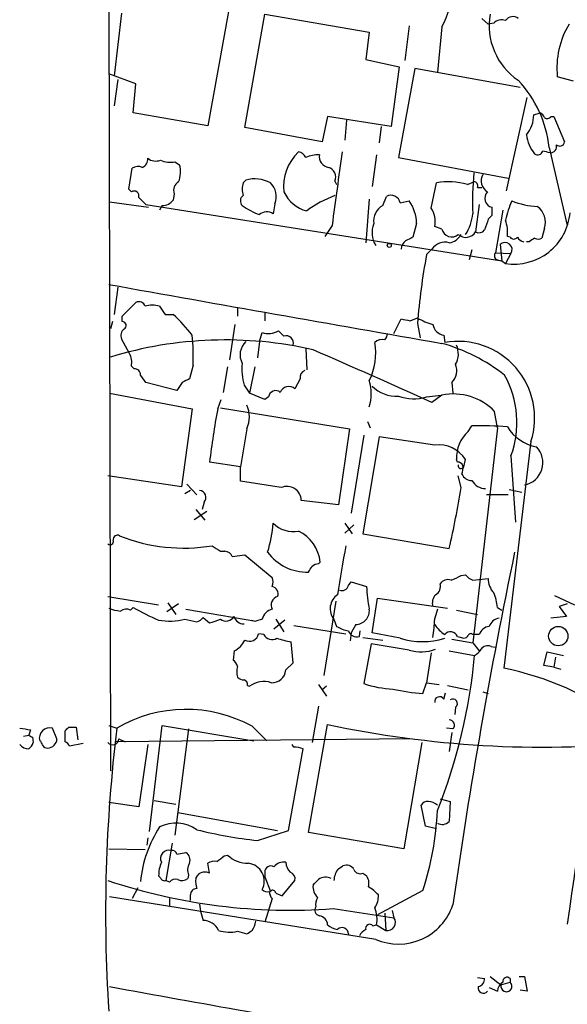
# Model space of a CAD drawing. Extents: x 12 to 1037, y 314 to 1187.
# Drawn here: x 25 to 76, y 580 to 672 of the extents above; entities that cross this region are included whole.
import ezdxf

# ---------------------------------------------------------------- set-up
doc = ezdxf.new("R2010")
doc.units = 0
doc.header["$MEASUREMENT"] = 0
doc.layers.add('MAIN', color=5, linetype='CONTINUOUS')

msp = doc.modelspace()

# ---------------------------------------------------------------- linework, layer by layer
at = {"layer": 'MAIN'}
for p, q in [((32.9353, 678.5358), (33.1047, 601.7432)), ((34.1207, 672.4398), (33.4433, 666.5978)), ((44.1113, 672.6092), (42.164, 661.9412)), ((45.6353, 661.7718), (47.498, 672.3552)), ((47.498, 672.3552), (57.2347, 670.6618)), ((67.7333, 671.9318), (68.326, 671.4238)), ((60.96, 671.2545), (60.5367, 668.0372)), ((64.008, 671.1698), (63.5847, 666.9365)), ((68.834, 671.5085), (68.326, 671.4238)), ((57.2347, 670.6618), (56.896, 668.1218)), ((56.896, 668.1218), (60.0287, 667.4445)), ((60.0287, 667.4445), (59.2667, 661.8565)), ((61.468, 667.2752), (59.944, 658.9778)), ((71.2893, 665.4972), (61.468, 667.2752)), ((35.4753, 665.8358), (32.9353, 666.7672)), ((33.782, 666.2592), (33.4433, 663.8038)), ((76.2847, 666.0898), (74.7607, 666.5132)), ((35.2213, 663.1265), (35.4753, 665.8358)), ((70.0193, 655.8452), (71.9667, 664.5658)), ((42.164, 661.9412), (35.2213, 663.1265)), ((53.34, 662.7878), (52.832, 660.4172)), ((59.2667, 661.8565), (53.34, 662.7878)), ((72.5593, 662.9572), (73.152, 663.1265)), ((74.168, 662.7878), (74.422, 662.7878)), ((74.422, 662.7878), (75.438, 660.4172)), ((52.832, 660.4172), (45.6353, 661.7718)), ((55.118, 662.4492), (54.9487, 660.5865)), ((58.3353, 661.8565), (58.166, 660.3325)), ((73.9987, 659.9092), (75.692, 652.6278)), ((57.912, 659.2318), (57.4887, 656.2685)), ((59.944, 658.9778), (70.1887, 657.0305)), ((34.798, 656.0145), (35.1367, 657.9618)), ((39.116, 658.5545), (39.5393, 658.3005)), ((45.466, 656.6072), (45.72, 656.8612)), ((54.0173, 656.7765), (54.1867, 656.4378)), ((62.992, 654.2365), (63.5, 656.6072)), ((66.3787, 656.4378), (66.9713, 656.6918)), ((67.31, 656.1838), (67.7333, 656.1838)), ((35.052, 655.7605), (34.798, 656.0145)), ((39.0313, 655.5912), (38.9467, 654.9985)), ((58.5047, 654.4905), (58.8433, 655.3372)), ((33.02, 654.8292), (36.6607, 654.3212)), ((36.4067, 654.5752), (69.596, 649.3258)), ((37.9307, 654.4905), (37.6767, 654.0672)), ((48.4293, 654.6598), (48.26, 653.7285)), ((57.2347, 655.0832), (56.896, 651.0192)), ((60.1133, 654.7445), (60.96, 654.9138)), ((67.4793, 654.5752), (67.1407, 652.0352)), ((68.6647, 654.3212), (68.6647, 653.5592)), ((68.6647, 653.5592), (68.326, 653.2205)), ((69.6807, 654.0672), (69.0033, 650.0878)), ((53.7633, 652.6278), (53.086, 651.6118)), ((61.6373, 652.7972), (61.2987, 651.5272)), ((64.008, 652.2892), (63.3307, 652.5432)), ((70.358, 651.5272), (70.104, 651.6118)), ((73.5753, 652.3738), (73.3213, 651.4425)), ((69.4267, 650.8498), (69.596, 649.3258)), ((72.136, 651.1038), (71.882, 651.1038)), ((63.0767, 650.4265), (62.5687, 649.9185)), ((66.802, 650.3418), (66.548, 649.4105)), ((69.0033, 650.0878), (70.4427, 650.0032)), ((70.4427, 650.0032), (69.9347, 649.0718)), ((69.1727, 649.4105), (69.596, 649.3258)), ((69.596, 649.3258), (69.9347, 649.0718)), ((33.782, 646.8705), (33.4433, 644.3305)), ((34.2053, 644.1612), (35.4753, 645.4312)), ((34.2053, 643.6532), (34.2053, 644.1612)), ((38.1847, 644.3305), (38.9467, 644.3305)), ((44.958, 644.9232), (44.958, 644.1612)), ((47.498, 644.4998), (47.498, 643.7378)), ((33.274, 643.6532), (33.1047, 642.9758)), ((44.704, 643.3992), (44.196, 640.0972)), ((59.5207, 642.5525), (60.198, 643.9072)), ((61.0447, 643.7378), (61.722, 643.9918)), ((61.722, 643.4838), (61.976, 642.1292)), ((46.99, 641.7905), (47.244, 642.6372)), ((48.768, 642.8065), (49.276, 642.2985)), ((64.1773, 642.3832), (64.262, 641.7058)), ((34.8827, 640.6898), (34.1207, 642.0445)), ((46.99, 641.7905), (46.8207, 640.2665)), ((51.308, 641.1132), (51.3927, 639.1658)), ((40.8093, 639.5892), (40.4707, 638.3192)), ((35.306, 639.2505), (35.052, 639.5045)), ((44.0267, 639.4198), (43.6033, 637.0492)), ((46.5667, 639.4198), (46.0587, 636.9645)), ((39.2853, 637.2185), (36.4067, 637.9805)), ((39.7933, 637.9805), (39.2853, 637.2185)), ((45.5507, 637.7265), (46.0587, 636.9645)), ((50.8, 638.3192), (50.292, 637.3878)), ((64.9393, 637.9805), (65.024, 636.9645)), ((33.02, 636.9645), (40.7247, 635.5252)), ((47.498, 636.3718), (46.0587, 636.9645)), ((43.0953, 635.5252), (43.434, 636.3718)), ((47.8367, 636.6258), (47.498, 636.3718)), ((62.5687, 636.6258), (63.9233, 636.7952)), ((64.008, 636.7952), (63.0767, 636.1178)), ((40.7247, 635.5252), (39.7087, 628.2438)), ((43.3493, 635.6098), (55.372, 633.6625)), ((69.1727, 633.7472), (68.9187, 635.2712)), ((57.0653, 634.3398), (57.3193, 633.7472)), ((45.8047, 633.6625), (45.212, 630.1065)), ((55.372, 633.6625), (54.356, 626.5505)), ((66.4633, 633.4085), (66.802, 633.9165)), ((69.1727, 633.7472), (66.8867, 613.6812)), ((56.7267, 633.0698), (55.5413, 625.7885)), ((58.166, 632.9005), (56.642, 623.8412)), ((63.3307, 632.1385), (58.166, 632.9005)), ((72.3053, 632.4772), (69.7653, 611.3105)), ((45.212, 630.1065), (42.3333, 630.5298)), ((65.4473, 630.5298), (65.3627, 630.7838)), ((66.04, 630.1065), (66.2093, 630.7838)), ((70.4427, 631.1225), (70.866, 624.9418)), ((45.212, 628.7518), (45.212, 630.1065)), ((39.7087, 628.2438), (32.8507, 629.2598)), ((49.022, 628.1592), (45.212, 628.7518)), ((65.786, 628.1592), (65.532, 629.2598)), ((40.5553, 627.9052), (40.0473, 627.5665)), ((40.2167, 628.4978), (41.148, 627.4818)), ((70.2733, 627.9898), (71.4587, 627.7358)), ((41.8253, 626.8045), (41.656, 626.1272)), ((54.356, 626.5505), (50.8847, 626.9738)), ((70.1887, 627.4818), (68.1567, 627.4818)), ((40.894, 625.1958), (42.0793, 625.9578)), ((41.0633, 626.1272), (41.91, 625.1112)), ((54.9487, 624.8572), (55.626, 623.8412)), ((54.9487, 623.9258), (55.7953, 624.6878)), ((56.642, 623.8412), (64.6853, 622.4865)), ((43.3493, 622.2325), (43.7727, 622.2325)), ((44.45, 621.7245), (45.6353, 621.8938)), ((45.6353, 621.8938), (48.1753, 619.7772)), ((52.4933, 621.0472), (52.6627, 621.2165)), ((55.2873, 619.0152), (55.5413, 619.3538)), ((55.5413, 619.3538), (56.9807, 618.9305)), ((65.786, 619.9465), (66.2093, 620.0312)), ((66.8867, 619.5232), (68.326, 619.6925)), ((32.8507, 617.9992), (37.592, 617.2372)), ((54.102, 617.5758), (53.0013, 610.6332)), ((57.4887, 614.6125), (57.9967, 617.8298)), ((57.9967, 617.8298), (64.516, 616.8985)), ((74.5067, 618.0838), (76.3693, 617.2372)), ((34.9673, 616.7292), (35.2213, 616.9832)), ((39.4547, 617.3218), (38.354, 616.5598)), ((38.4387, 617.4065), (39.2007, 616.3058)), ((40.132, 616.8138), (46.6513, 615.7132)), ((63.5847, 616.8138), (63.3307, 615.9672)), ((65.3627, 616.7292), (67.31, 616.3058)), ((69.1727, 616.9832), (69.596, 616.7292)), ((75.692, 617.3218), (74.93, 617.0678)), ((74.93, 617.0678), (75.6073, 616.1365)), ((40.0473, 615.8825), (41.148, 615.6285)), ((41.7407, 616.0518), (42.3333, 615.5438)), ((46.228, 615.7978), (46.6513, 615.7132)), ((47.244, 615.8825), (46.6513, 615.7132)), ((49.3607, 615.7978), (48.3447, 614.9512)), ((48.514, 615.8825), (49.276, 614.6972)), ((53.9327, 615.8825), (54.1867, 615.2052)), ((75.6073, 616.1365), (74.168, 615.9672)), ((50.2073, 615.2898), (55.0333, 614.5278)), ((55.9647, 615.3745), (55.5413, 614.6125)), ((56.3033, 614.2738), (56.388, 614.7818)), ((47.4133, 614.4432), (46.9053, 614.5278)), ((55.5413, 614.6125), (55.4567, 613.8505)), ((56.642, 614.1892), (58.5047, 613.9352)), ((60.1133, 614.1045), (57.4887, 614.6125)), ((64.9393, 614.0198), (66.8867, 613.6812)), ((65.4473, 614.2738), (66.04, 614.1045)), ((67.4793, 614.4432), (66.8867, 614.4432)), ((44.6193, 612.9192), (44.5347, 612.0725)), ((50.1227, 611.8185), (49.9533, 613.7658)), ((57.404, 613.5965), (56.7267, 609.8712)), ((60.96, 613.0038), (57.404, 613.5965)), ((64.6853, 612.9192), (67.056, 612.4958)), ((66.8867, 613.6812), (67.4793, 612.9192)), ((68.58, 613.3425), (69.0033, 613.2578)), ((62.992, 612.7498), (62.5687, 609.9558)), ((73.4907, 611.5645), (73.8293, 612.8345)), ((73.8293, 612.8345), (75.3533, 612.4958)), ((74.5913, 612.3265), (74.422, 611.3952)), ((49.4453, 611.1412), (50.1227, 611.8185)), ((74.422, 611.3952), (73.4907, 611.5645)), ((74.422, 611.3952), (75.0993, 611.2258)), ((45.8893, 609.7018), (46.0587, 609.6172)), ((52.4933, 609.7865), (53.2553, 608.6858)), ((53.2553, 609.6172), (52.832, 609.2785)), ((62.23, 608.9398), (62.5687, 609.9558)), ((62.5687, 609.9558), (63.754, 609.7865)), ((64.516, 609.7018), (66.4633, 609.2785)), ((64.1773, 608.4318), (64.3467, 609.0245)), ((67.818, 609.1092), (68.326, 608.9398)), ((52.4933, 607.7545), (51.9007, 604.3678)), ((65.278, 607.6698), (65.1933, 606.9925)), ((28.1093, 604.7065), (27.686, 605.7225)), ((29.21, 605.8072), (29.8873, 605.8072)), ((29.8873, 605.8072), (30.0567, 604.6218)), ((32.9353, 605.9765), (33.6973, 605.7225)), ((36.7453, 596.0705), (37.9307, 605.9765)), ((37.9307, 605.9765), (46.482, 604.5372)), ((40.386, 605.6378), (39.116, 595.7318)), ((46.3127, 605.8918), (47.6673, 604.5372)), ((51.562, 595.9858), (53.34, 606.0612)), ((65.024, 605.6378), (64.4313, 605.7225)), ((24.9767, 604.9605), (25.4847, 605.0452)), ((25.654, 605.5532), (25.4847, 605.0452)), ((25.8233, 604.8758), (25.908, 604.3678)), ((28.8713, 604.4525), (28.8713, 605.4685)), ((61.214, 604.7065), (33.6127, 604.4525)), ((33.8667, 604.7065), (34.4593, 604.4525)), ((64.9393, 605.2992), (64.6853, 603.5212)), ((30.5647, 604.2832), (29.2947, 604.0292)), ((36.576, 604.1985), (35.7293, 598.3565)), ((49.6993, 596.1552), (51.054, 603.7752)), ((50.2073, 603.9445), (50.038, 604.1985)), ((62.1453, 604.3678), (60.452, 594.4618)), ((35.7293, 598.3565), (32.9353, 598.7798)), ((37.1687, 598.9492), (39.2007, 598.6105)), ((62.484, 596.5785), (62.0607, 598.5258)), ((63.8387, 599.1185), (64.77, 598.8645)), ((64.77, 598.8645), (64.6853, 597.0018)), ((39.37, 597.8485), (48.6833, 596.1552)), ((63.5, 596.3245), (62.484, 596.5785)), ((36.576, 595.4778), (36.4913, 594.8005)), ((46.8207, 595.2238), (49.6993, 596.1552)), ((60.452, 594.4618), (51.562, 595.9858)), ((38.862, 594.9698), (38.2693, 591.4985)), ((32.9353, 594.4618), (36.322, 594.3772)), ((39.2853, 593.9538), (40.132, 594.1232)), ((43.688, 593.7845), (44.0267, 593.8692)), ((42.3333, 592.1758), (42.164, 593.1072)), ((54.356, 592.5992), (54.7793, 592.8532)), ((37.7613, 591.7525), (37.592, 591.9218)), ((40.386, 592.0065), (40.3013, 591.6678)), ((41.0633, 591.6678), (41.2327, 592.0065)), ((47.498, 592.2605), (47.498, 591.8372)), ((47.498, 591.8372), (48.006, 590.4825)), ((56.642, 592.1758), (56.896, 592.0065)), ((38.608, 591.3292), (38.2693, 591.4985)), ((49.1067, 590.0592), (50.292, 591.4985)), ((57.8273, 585.9952), (33.02, 589.9745)), ((35.6447, 590.8212), (35.1367, 589.8052)), ((40.5553, 589.6358), (40.5553, 590.1438)), ((48.514, 590.3132), (49.1067, 590.0592)), ((62.23, 590.5672), (57.9967, 588.2812)), ((38.608, 589.8052), (38.608, 589.1278)), ((41.402, 589.2972), (41.4867, 588.6198)), ((48.1753, 589.8052), (47.498, 587.6038)), ((41.4867, 588.6198), (41.7407, 587.7732)), ((53.848, 588.8738), (59.5207, 588.0272)), ((58.674, 588.4505), (58.7587, 586.8418)), ((59.3513, 588.7045), (59.5207, 588.0272)), ((57.5733, 587.2652), (57.912, 587.3498)), ((57.912, 587.3498), (58.7587, 586.8418)), ((44.958, 586.7572), (45.8047, 586.5032)), ((55.2873, 586.5032), (55.2873, 586.4185)), ((67.31, 582.4392), (67.9873, 582.3545)), ((68.4953, 582.5238), (69.5113, 581.7618)), ((69.5113, 581.7618), (70.358, 582.0158)), ((70.358, 582.3545), (70.358, 582.0158)), ((71.2047, 582.5238), (71.7127, 582.5238)), ((71.7127, 582.5238), (71.9667, 581.1692)), ((68.4107, 581.5078), (69.1727, 581.1692)), ((71.9667, 581.1692), (71.2893, 581.2538))]:
    msp.add_line(p, q, dxfattribs=at)
for centre, radius in [((59.0973, 650.7652), 0.1893), ((74.8525, 614.3028), 0.9039)]:
    msp.add_circle(centre, radius, dxfattribs=at)
for centre, radius, start, end in [((57.5481, 674.7619), 7.3914, 330.923261, 27.695252), ((74.5666, 671.2858), 6.1648, 170.010379, 236.007824), ((69.5961, 670.718), 1.098, 72.038641, 133.952068), ((70.6043, 671.3083), 0.8091, 50.405678, 145.850351), ((82.6777, 667.3174), 7.9577, 148.934003, 185.800147), ((63.2311, 658.7558), 10.8292, 6.114076, 43.240612), ((69.8569, 662.8853), 2.7033, 318.513606, 1.524051), ((72.8559, 662.4071), 0.778, 22.371722, 67.628278), ((73.8332, 663.0149), 0.4046, 230.395708, 325.850351), ((75.4243, 661.5603), 3.5728, 187.491213, 218.904752), ((74.1026, 659.9977), 0.5968, 268.146818, 16.099686), ((74.9912, 660.4876), 0.4523, 225.824085, 351.045813), ((35.7639, 658.8047), 0.8169, 291.854808, 6.219364), ((37.3153, 659.8343), 1.1968, 231.847883, 291.881425), ((53.6408, 656.2822), 4.3959, 133.216336, 186.815908), ((50.5522, 658.6757), 0.8139, 21.787031, 84.465227), ((52.6287, 655.6762), 3.556, 90.816936, 111.802307), ((53.5844, 659.0556), 1.0217, 170.069335, 261.006965), ((1768.7367, 423.2058), 1730.2509, 172.1512656, 172.3804474), ((72.9403, 659.6975), 0.4827, 232.12814, 344.745922), ((31.4123, 490.1314), 174.5654, 75.851179, 76.080322), ((35.6721, 657.2376), 0.9006, 63.921483, 126.475463), ((38.735, 661.0103), 2.4852, 246.933398, 278.81873), ((37.0558, 657.6245), 2.5739, 338.753759, 15.226809), ((53.1768, 657.1576), 0.9228, 335.609482, 74.417063), ((95.5174, 654.9987), 28.6589, 174.915675, 182.54026), ((68.8239, 656.7738), 1.1689, 149.378382, 240.103117), ((39.9036, 655.8874), 0.9212, 119.163951, 198.755539), ((47.4974, 656.0145), 2.1161, 163.73438, 196.26562), ((46.5525, 653.9395), 3.038, 61.416182, 105.904206), ((46.8459, 655.3353), 1.7215, 336.896245, 47.632057), ((64.6075, 650.8836), 5.8298, 72.31284, 100.95123), ((66.9956, 656.3411), 0.3515, 333.420372, 93.963689), ((35.306, 655.3936), 0.4462, 341.565051, 124.694341), ((-133.2694, 485.5514), 239.4974, 44.889655, 45.118821), ((45.8228, 654.9198), 0.6158, 125.403577, 224.197333), ((52.217, 657.1128), 3.237, 204.693425, 255.247248), ((58.1436, 644.7847), 11.4094, 111.202064, 126.277514), ((59.256, 654.5645), 0.876, 11.857667, 118.106729), ((68.8735, 655.1646), 0.8688, 136.693047, 256.094905), ((37.9305, 655.7609), 1.2704, 270.00902, 323.121082), ((49.5341, 660.429), 7.2465, 235.034861, 249.446546), ((59.2666, 653.0512), 1.6285, 117.89471, 188.972992), ((57.8844, 652.763), 3.753, 0.522119, 34.965506), ((78.8171, 651.1631), 9.0988, 155.655741, 167.478364), ((73.2303, 661.7422), 7.3439, 248.404025, 267.406578), ((71.8401, 652.9243), 1.8204, 342.398136, 54.470371), ((47.6822, 652.8283), 1.0697, 57.305325, 130.324744), ((61.2562, 653.0088), 2.1261, 347.35018, 35.27108), ((62.5134, 654.1583), 4.3944, 327.252004, 354.387099), ((70.7046, 654.2771), 5.2619, 261.586555, 354.942108), ((59.6617, 651.9411), 2.1789, 156.86494, 212.66097), ((322.1639, 568.0351), 267.7503, 161.448775, 161.677951), ((66.5905, 651.9929), 3.5341, 353.809481, 18.868164), ((145.6299, 482.018), 189.3281, 116.450446, 116.679643), ((64.9219, 652.4908), 0.9358, 192.439826, 310.68829), ((64.5003, 652.4624), 1.455, 277.304758, 332.0841), ((66.2312, 652.5739), 1.0571, 228.586137, 329.361594), ((67.4709, 652.5855), 0.6417, 239.034712, 323.580088), ((70.6967, 651.781), 0.4232, 216.84553, 323.14635), ((71.9667, 652.2045), 1.1516, 216.024081, 252.896174), ((61.1714, 650.3843), 0.9743, 124.373448, 177.517599), ((64.2914, 649.609), 1.4642, 74.393778, 146.059222), ((69.8851, 650.367), 0.6658, 326.878002, 133.514977), ((157.0726, 524.2617), 152.6537, 123.578078, 123.807241), ((72.9827, 652.0772), 0.7194, 241.913927, 298.079046), ((124.2744, 638.526), 62.7486, 169.539482, 175.468304), ((69.3139, 649.8056), 0.4197, 137.742842, 250.334234), ((1424.294, 8412.5329), 7889.0713, 259.84187816, 260.07106141), ((35.7716, 644.9443), 0.57, 15.069981, 121.322346), ((36.9993, 642.5943), 2.5884, 74.82875, 105.169113), ((228.4305, 771.7114), 228.9527, 213.575483, 213.804666), ((29.1197, 633.5725), 14.5707, 37.206344, 47.589558), ((34.1987, 643.2917), 0.3616, 299.123856, 88.954052), ((102.9761, 855.5214), 215.8947, 258.571593, 258.80075), ((64.5174, 648.7371), 5.5075, 239.498165, 255.745502), ((64.3466, 643.5684), 1.1973, 188.124012, 261.870574), ((34.8682, 642.3409), 0.8041, 127.857486, 201.629402), ((17.0446, 640.2679), 23.7744, 358.364125, 5.104579), ((47.8226, 644.373), 1.8297, 251.565051, 301.111444), ((49.4877, 641.6635), 0.6694, 341.562344, 108.437656), ((57.9705, 642.6121), 0.9594, 317.162672, 356.438195), ((43.8215, 605.106), 36.8385, 77.196347, 106.912634), ((46.8817, 640.5526), 1.6976, 133.181167, 207.890428), ((52.1267, 640.6938), 5.7065, 333.524754, 10.215041), ((58.4726, 640.8641), 1.1141, 79.584753, 130.930965), ((59.4586, 625.4126), 16.835, 51.884368, 74.321729), ((65.4935, 634.6597), 7.1529, 342.234547, 99.913878), ((63.5757, 640.6459), 1.9603, 330.271433, 24.274389), ((33.189, 639.8431), 1.8935, 349.698943, 26.560992), ((-398.0869, -390.4944), 1125.4352, 65.8099473, 66.4274814), ((51.055, 639.2084), 5.7003, 174.462133, 195.068227), ((63.7685, 639.0952), 1.6166, 316.406103, 20.972114), ((35.3201, 638.6719), 0.5788, 358.604026, 91.395974), ((-133.1562, 511.3312), 211.6403, 36.756654, 36.985859), ((51.4108, 638.4785), 0.6312, 107.280921, 194.617437), ((61.9617, 634.2464), 9.038, 339.779179, 29.215374), ((124.8019, 468.81), 189.3281, 116.450446, 116.679643), ((52.8737, 636.9222), 4.5305, 344.277134, 15.721649), ((48.4965, 636.5528), 0.6639, 48.39513, 173.686496), ((49.7275, 636.7669), 0.8392, 47.724015, 160.340664), ((59.7085, 639.792), 3.0904, 224.08754, 274.370267), ((65.0645, 631.5259), 5.3742, 44.179014, 101.337532), ((61.3851, 640.6567), 4.2011, 249.938476, 286.363911), ((125.2043, 620.4445), 83.4824, 169.592657, 173.061294), ((43.5608, 634.7632), 2.4993, 333.870669, 26.127273), ((68.6609, 630.9439), 3.3021, 131.722302, 182.779049), ((67.606, 600.8556), 33.0707, 85.668026, 91.393088), ((73.5226, 635.9027), 3.9969, 211.206404, 259.778109), ((855.4345, 477.8177), 787.4098, 168.6914232, 171.9977563), ((63.6829, 629.1513), 3.0079, 32.86959, 96.724304), ((71.3002, 630.4892), 2.1166, 281.238263, 44.366405), ((65.5151, 630.0812), 0.4537, 14.030118, 98.594459), ((65.7907, 630.2053), 0.2681, 164.756126, 338.381098), ((64.3889, 629.9794), 1.5806, 339.629778, 7.700518), ((66.7533, 629.788), 0.9527, 202.123029, 272.929976), ((68.0624, 629.4978), 1.4234, 207.68486, 270.386448), ((41.329, 627.2454), 0.6638, 318.382946, 83.686496), ((49.5581, 626.9455), 1.3269, 1.22209, 113.831392), ((-17.2544, 641.3288), 84.0782, 347.04978, 350.988361), ((36.8283, 625.5983), 11.4557, 342.470089, 356.290791), ((50.1681, 626.7249), 2.6701, 224.386975, 279.977028), ((49.0554, 620.8267), 3.6283, 6.167375, 64.267598), ((33.0624, 623.1426), 0.3147, 227.717737, 19.667298), ((33.7469, 623.3314), 0.397, 59.016445, 192.054433), ((39.9204, 638.5167), 16, 248.095055, 279.5949), ((169.9451, 812.9517), 228.9111, 236.19532, 236.424545), ((43.6942, 621.4224), 0.8139, 21.787031, 84.465227), ((51.3981, 624.7779), 4.4957, 215.804649, 272.089304), ((1197.6676, 429.952), 1158.7841, 170.4230904, 170.6522701), ((590.1909, 514.3808), 530.4715, 168.278589, 171.890442), ((-75.2801, 705.2219), 152.6537, 326.192728, 326.42189), ((52.5527, 620.0902), 0.9588, 93.551733, 132.844497), ((47.1596, 619.3539), 1.1004, 337.370923, 22.624271), ((64.5585, 618.7187), 0.8574, 69.787353, 147.092117), ((62.7759, 625.3329), 6.1704, 289.687991, 299.197915), ((67.3098, 620.793), 1.3384, 214.692175, 251.57182), ((70.2249, 619.632), 1.8999, 178.175142, 222.937467), ((48.051, 618.2585), 0.6834, 337.701949, 79.520431), ((54.6785, 619.1745), 0.6294, 247.799618, 345.336609), ((69.0532, 619.3056), 12.0783, 181.779643, 191.905809), ((62.9738, 618.9487), 0.8965, 299.504677, 15.250074), ((48.9232, 617.1948), 0.8394, 106.606407, 206.995494), ((55.1473, 616.8707), 1.5658, 124.018895, 219.131843), ((64.2058, 617.4064), 1.098, 136.047932, 197.961359), ((65.2773, 616.7289), 3.9037, 3.73509, 24.339976), ((34.6025, 621.6115), 4.9992, 250.519023, 263.493375), ((34.5714, 615.9196), 0.9012, 63.941047, 126.449005), ((46.736, 637.0484), 23.1344, 240.150029, 246.718093), ((48.4998, 615.558), 1.297, 104.488369, 165.511631), ((55.9313, 616.6839), 1.3099, 271.461176, 5.691442), ((38.6195, 621.6425), 5.9343, 260.029269, 283.92197), ((40.809, 616.7297), 1.1522, 287.110772, 323.960562), ((41.189, 620.6697), 5.2521, 282.584303, 294.288032), ((43.8698, 616.5822), 0.8721, 233.354801, 329.261612), ((45.4963, 616.3634), 0.9059, 194.505657, 273.442975), ((50.2735, 616.3336), 13.065, 350.553106, 358.021333), ((63.2022, 615.9249), 0.1353, 341.739121, 18.22066), ((69.4606, 614.8721), 1.1015, 96.181077, 162.397417), ((55.8668, 617.9302), 3.2013, 238.344073, 259.57077), ((56.0565, 615.0502), 0.8147, 199.235614, 287.634284), ((66.3352, 617.4477), 3.6504, 214.606903, 235.393097), ((68.5292, 614.1101), 1.1015, 96.175906, 162.397417), ((43.6462, 614.9083), 2.2144, 296.068631, 333.931369), ((46.0587, 614.685), 0.8611, 240.547282, 349.480898), ((48.1643, 614.828), 0.8439, 207.129852, 300.981222), ((52.1176, 625.2999), 11.7354, 252.551201, 259.372397), ((62.1877, 620.892), 7.0974, 253.005767, 286.993461), ((64.8065, 614.0214), 0.6888, 21.49862, 142.236644), ((65.9977, 614.6547), 0.5518, 274.396316, 327.536771), ((66.6962, 614.295), 0.2414, 37.88123, 164.749045), ((62.072, 616.3979), 3.5716, 251.859789, 292.09245), ((66.3366, 613.8079), 1.4964, 298.735138, 331.264862), ((68.2837, 612.5946), 0.8045, 68.38772, 142.124392), ((43.8568, 611.1408), 1.1522, 17.110772, 53.960562), ((13.9797, 617.5664), 53.318, 338.491331, 354.542857), ((46.3976, 610.9718), 1.5266, 160.563296, 199.436704), ((48.1688, 611.2332), 1.2798, 266.501302, 355.877702), ((64.2279, 583.8227), 28.04, 53.627094, 78.610241), ((45.61, 611.1667), 0.9587, 227.151439, 266.453861), ((45.4407, 609.7696), 0.4537, 351.405541, 75.969882), ((47.4016, 607.825), 2.2395, 72.07881, 126.844313), ((59.8386, 618.989), 9.6342, 251.155256, 267.604995), ((63.9297, 629.5866), 20.7166, 257.472242, 265.29387), ((63.7857, 608.1831), 0.4638, 32.419092, 191.176681), ((65.024, 608.0085), 0.4234, 306.867191, 126.867191), ((40.1551, 594.621), 12.8431, 61.350803, 120.186785), ((64.6763, 605.9898), 0.4948, 314.647894, 88.957742), ((67.4716, 859.6417), 257.5067, 260.424926, 260.654106), ((27.432, 604.7912), 0.9653, 74.744361, 195.255639), ((-55.6342, 690.3128), 119.7486, 314.885375, 315.114558), ((175.117, 588.4241), 142.4737, 173.026247, 183.669148), ((73.4316, 700.3082), 96.3648, 257.965814, 275.379082), ((68.004, 689.6104), 94.6529, 243.306795, 243.535978), ((27.2204, 604.7487), 0.8899, 272.724474, 357.281958), ((33.2982, 604.7187), 0.5687, 218.101204, 358.770622), ((25.4703, 604.8048), 1.0297, 216.071964, 270.801287), ((24.8066, 604.7071), 1.1525, 306.041628, 342.877899), ((26.2039, 604.0712), 0.5525, 4.422569, 57.506537), ((27.2205, 604.4104), 0.5522, 212.487108, 274.38279), ((28.5749, 603.7326), 0.7785, 22.394546, 67.621866), ((50.1648, 601.5302), 2.4147, 68.392463, 88.991501), ((62.6534, 598.1872), 0.6826, 82.88019, 150.261365), ((62.6873, 597.5102), 1.3552, 48.535683, 87.856058), ((34.8526, 599.3935), 28.765, 342.131008, 357.258758), ((47.3138, 590.2696), 11.4723, 147.143273, 174.276039), ((39.1931, 593.3698), 3.4726, 55.739273, 115.892091), ((64.0196, 597.6676), 0.9415, 242.490584, 314.995697), ((51.3197, 636.6877), 41.7073, 255.884158, 263.807404), ((38.5618, 593.5305), 0.7919, 74.208651, 205.32243), ((38.8451, 593.8439), 0.4537, 14.017867, 98.594459), ((39.6662, 593.4034), 0.8574, 339.787353, 57.092117), ((-83.6625, 762.8715), 211.6803, 306.756638, 306.985799), ((45.8974, 595.7806), 2.6745, 225.616549, 271.641227), ((40.6807, 591.9645), 3.089, 156.589518, 180.79204), ((41.4242, 592.4802), 1.1412, 146.671986, 204.525814), ((42.7989, 592.1339), 1.1621, 79.498468, 123.117088), ((45.7349, 591.4274), 1.6967, 332.799161, 81.899029), ((48.0484, 592.3027), 0.5521, 57.539156, 184.384376), ((49.2397, 592.0839), 1.1268, 79.486857, 142.58704), ((50.8749, 593.2799), 1.4323, 183.526429, 225.373368), ((55.118, 592.176), 0.7572, 26.554899, 116.571819), ((41.8984, 591.3407), 0.9415, 62.490583, 134.995697), ((49.6812, 591.6578), 0.6312, 345.382563, 72.719079), ((53.1529, 590.6877), 1.1122, 61.787516, 126.374311), ((55.7793, 591.4201), 1.8483, 140.360736, 177.568887), ((56.388, 592.7685), 0.6448, 203.197424, 293.197424), ((56.1055, 591.2444), 1.098, 342.038641, 43.952068), ((49.8329, 642.054), 53.3315, 251.432181, 274.317634), ((38.1423, 591.8795), 0.4016, 198.434949, 288.434949), ((39.1583, 590.9482), 0.6694, 71.562344, 145.303222), ((39.766, 592.3924), 0.9009, 243.924158, 306.455225), ((42.9676, 591.3715), 1.9272, 171.155966, 199.237853), ((53.4367, 590.9253), 1.4591, 174.103422, 225.208246), ((-74.7606, 718.3292), 179.6054, 314.885386, 315.114569), ((55.0133, 587.3443), 4.1533, 42.379942, 59.038609), ((41.1339, 590.1579), 0.5788, 88.604026, 181.395974), ((47.7096, 591.075), 0.6292, 222.268789, 289.661787), ((48.9514, 590.4825), 1.0301, 180, 221.1111), ((48.2298, 590.3071), 0.2843, 1.229594, 141.912942), ((56.2323, 590.031), 1.8524, 324.622323, 3.491057), ((52.7262, 588.7469), 0.57, 148.677654, 254.930019), ((53.3826, 589.2547), 1.1627, 146.890812, 190.480709), ((59.9392, 590.9288), 5.3666, 246.825942, 341.34864), ((52.4828, 587.3446), 0.8572, 0.347567, 83.62364), ((54.9266, 587.8489), 3.0268, 350.509048, 21.505437), ((41.7183, 586.1608), 1.6126, 24.980617, 89.204079), ((44.4722, 588.0689), 2.2121, 326.307777, 350.097801), ((54.7574, 589.2321), 2.3563, 233.019707, 258.094435), ((57.2717, 587.0217), 0.3876, 38.916045, 194.219102), ((58.9267, 587.5714), 0.7487, 257.032916, 37.500472), ((44.2178, 589.9269), 3.255, 251.407522, 283.144365), ((-38.5912, 713.6725), 152.626, 303.570239, 303.799422), ((54.6931, 586.5079), 0.5943, 359.546812, 135.218165), ((57.6154, 585.6144), 1.4964, 118.735138, 151.264862), ((67.2464, 582.3193), 0.7417, 281.532613, 2.720065), ((70.2726, 581.0849), 1.1031, 122.449681, 175.617229), ((70.0125, 581.6291), 0.5186, 165.170378, 48.220567), ((70.0798, 582.0642), 0.402, 46.219304, 186.914657), ((317.6954, 2128.6226), 1573.0042, 259.5734084, 260.5189996), ((67.8603, 581.4655), 0.4826, 164.742799, 322.12814)]:
    msp.add_arc(centre, radius, start, end, dxfattribs=at)

doc.saveas('drawing.dxf')
